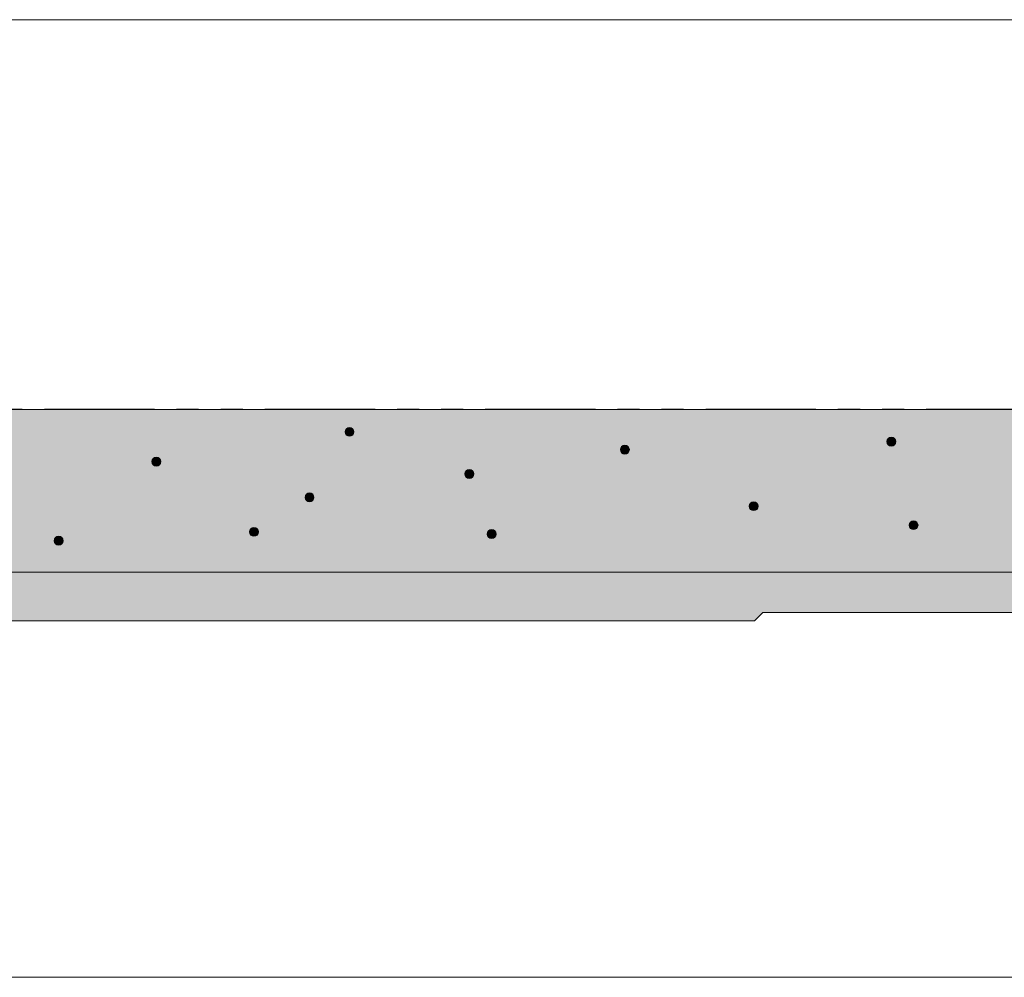
# Model space of a CAD drawing. Units: inches. Extents: x 33 to 148, y -141 to -116.
# Drawn here: x 63 to 79, y -137 to -121 of the extents above; entities that cross this region are included whole.
import ezdxf

# ---------------------------------------------------------------- set-up
doc = ezdxf.new("R2010")
doc.units = ezdxf.units.IN
doc.header["$MEASUREMENT"] = 0
doc.linetypes.add('AI-Linetype-1', pattern=[3.527778, 1.763889, -0.352778, 0.352778, -0.352778, 0.352778, -0.352778])
doc.layers.add('_U+30EC_U+30A4_U+30E4_U+30FC 1', color=7, linetype='Continuous')

# ---------------------------------------------------------------- blocks, each defined once
blk = doc.blocks.new('block 6')
at = {"layer": '_U+30EC_U+30A4_U+30E4_U+30FC 1', "true_color": 0xffffff}
h = blk.add_hatch(color=7, dxfattribs=at)
h.dxf.hatch_style = 2
edge = h.paths.add_edge_path()
edge.add_spline(control_points=[(68.281, -127.806), (68.281, -127.845), (68.312, -127.877), (68.351, -127.877), (68.391, -127.877), (68.422, -127.845), (68.422, -127.806), (68.422, -127.806), (68.422, -127.806), (68.422, -127.806), (68.422, -127.765), (68.391, -127.734), (68.351, -127.734), (68.312, -127.734), (68.281, -127.765), (68.281, -127.806), (68.281, -127.806), (68.281, -127.806), (68.281, -127.806)], knot_values=[0, 0, 0, 0, 1, 1, 1, 2, 2, 2, 3, 3, 3, 4, 4, 4, 5, 5, 5, 6, 6, 6, 6], degree=3, periodic=1)
h = blk.add_hatch(color=7, dxfattribs=at)
h.dxf.hatch_style = 2
edge = h.paths.add_edge_path()
edge.add_spline(control_points=[(76.951, -127.962), (76.951, -128.002), (76.982, -128.033), (77.022, -128.033), (77.063, -128.033), (77.094, -128.002), (77.094, -127.962), (77.094, -127.962), (77.094, -127.962), (77.094, -127.962), (77.094, -127.922), (77.063, -127.891), (77.022, -127.891), (76.982, -127.891), (76.951, -127.922), (76.951, -127.962), (76.951, -127.962), (76.951, -127.962), (76.951, -127.962)], knot_values=[0, 0, 0, 0, 1, 1, 1, 2, 2, 2, 3, 3, 3, 4, 4, 4, 5, 5, 5, 6, 6, 6, 6], degree=3, periodic=1)
h = blk.add_hatch(color=7, dxfattribs=at)
h.dxf.hatch_style = 2
edge = h.paths.add_edge_path()
edge.add_spline(control_points=[(72.686, -128.09), (72.686, -128.129), (72.717, -128.161), (72.757, -128.161), (72.797, -128.161), (72.83, -128.129), (72.83, -128.09), (72.83, -128.09), (72.83, -128.09), (72.83, -128.09), (72.83, -128.05), (72.797, -128.018), (72.757, -128.018), (72.717, -128.018), (72.686, -128.05), (72.686, -128.09), (72.686, -128.09), (72.686, -128.09), (72.686, -128.09)], knot_values=[0, 0, 0, 0, 1, 1, 1, 2, 2, 2, 3, 3, 3, 4, 4, 4, 5, 5, 5, 6, 6, 6, 6], degree=3, periodic=1)
h = blk.add_hatch(color=7, dxfattribs=at)
h.dxf.hatch_style = 2
edge = h.paths.add_edge_path()
edge.add_spline(control_points=[(65.189, -128.281), (65.189, -128.322), (65.219, -128.353), (65.26, -128.353), (65.3, -128.353), (65.331, -128.322), (65.331, -128.281), (65.331, -128.281), (65.331, -128.281), (65.331, -128.281), (65.331, -128.242), (65.3, -128.211), (65.26, -128.211), (65.219, -128.211), (65.189, -128.242), (65.189, -128.281), (65.189, -128.281), (65.189, -128.281), (65.189, -128.281)], knot_values=[0, 0, 0, 0, 1, 1, 1, 2, 2, 2, 3, 3, 3, 4, 4, 4, 5, 5, 5, 6, 6, 6, 6], degree=3, periodic=1)
h = blk.add_hatch(color=7, dxfattribs=at)
h.dxf.hatch_style = 2
edge = h.paths.add_edge_path()
edge.add_spline(control_points=[(70.199, -128.478), (70.199, -128.519), (70.231, -128.55), (70.27, -128.55), (70.31, -128.55), (70.341, -128.519), (70.341, -128.478), (70.341, -128.478), (70.341, -128.478), (70.341, -128.478), (70.341, -128.438), (70.31, -128.406), (70.27, -128.406), (70.231, -128.406), (70.199, -128.438), (70.199, -128.478), (70.199, -128.478), (70.199, -128.478), (70.199, -128.478)], knot_values=[0, 0, 0, 0, 1, 1, 1, 2, 2, 2, 3, 3, 3, 4, 4, 4, 5, 5, 5, 6, 6, 6, 6], degree=3, periodic=1)
h = blk.add_hatch(color=7, dxfattribs=at)
h.dxf.hatch_style = 2
edge = h.paths.add_edge_path()
edge.add_spline(control_points=[(67.641, -128.854), (67.641, -128.893), (67.672, -128.924), (67.712, -128.924), (67.752, -128.924), (67.783, -128.893), (67.783, -128.854), (67.783, -128.854), (67.783, -128.854), (67.783, -128.854), (67.783, -128.813), (67.752, -128.782), (67.712, -128.782), (67.672, -128.782), (67.641, -128.813), (67.641, -128.854), (67.641, -128.854), (67.641, -128.854), (67.641, -128.854)], knot_values=[0, 0, 0, 0, 1, 1, 1, 2, 2, 2, 3, 3, 3, 4, 4, 4, 5, 5, 5, 6, 6, 6, 6], degree=3, periodic=1)
h = blk.add_hatch(color=7, dxfattribs=at)
h.dxf.hatch_style = 2
edge = h.paths.add_edge_path()
edge.add_spline(control_points=[(74.747, -128.996), (74.747, -129.035), (74.78, -129.066), (74.819, -129.066), (74.859, -129.066), (74.889, -129.035), (74.889, -128.996), (74.889, -128.996), (74.889, -128.996), (74.889, -128.996), (74.889, -128.955), (74.859, -128.924), (74.819, -128.924), (74.78, -128.924), (74.747, -128.955), (74.747, -128.996), (74.747, -128.996), (74.747, -128.996), (74.747, -128.996)], knot_values=[0, 0, 0, 0, 1, 1, 1, 2, 2, 2, 3, 3, 3, 4, 4, 4, 5, 5, 5, 6, 6, 6, 6], degree=3, periodic=1)
h = blk.add_hatch(color=7, dxfattribs=at)
h.dxf.hatch_style = 2
edge = h.paths.add_edge_path()
edge.add_spline(control_points=[(66.752, -129.405), (66.752, -129.445), (66.783, -129.477), (66.823, -129.477), (66.863, -129.477), (66.894, -129.445), (66.894, -129.405), (66.894, -129.405), (66.894, -129.405), (66.894, -129.405), (66.894, -129.365), (66.863, -129.335), (66.823, -129.335), (66.783, -129.335), (66.752, -129.365), (66.752, -129.405), (66.752, -129.405), (66.752, -129.405), (66.752, -129.405)], knot_values=[0, 0, 0, 0, 1, 1, 1, 2, 2, 2, 3, 3, 3, 4, 4, 4, 5, 5, 5, 6, 6, 6, 6], degree=3, periodic=1)
h = blk.add_hatch(color=7, dxfattribs=at)
h.dxf.hatch_style = 2
edge = h.paths.add_edge_path()
edge.add_spline(control_points=[(77.307, -129.298), (77.307, -129.339), (77.338, -129.37), (77.378, -129.37), (77.417, -129.37), (77.449, -129.339), (77.449, -129.298), (77.449, -129.298), (77.449, -129.298), (77.449, -129.298), (77.449, -129.259), (77.417, -129.228), (77.378, -129.228), (77.338, -129.228), (77.307, -129.259), (77.307, -129.298), (77.307, -129.298), (77.307, -129.298), (77.307, -129.298)], knot_values=[0, 0, 0, 0, 1, 1, 1, 2, 2, 2, 3, 3, 3, 4, 4, 4, 5, 5, 5, 6, 6, 6, 6], degree=3, periodic=1)
h = blk.add_hatch(color=7, dxfattribs=at)
h.dxf.hatch_style = 2
edge = h.paths.add_edge_path()
edge.add_spline(control_points=[(63.625, -129.547), (63.625, -129.587), (63.656, -129.618), (63.697, -129.618), (63.737, -129.618), (63.768, -129.587), (63.768, -129.547), (63.768, -129.547), (63.768, -129.547), (63.768, -129.547), (63.768, -129.508), (63.737, -129.477), (63.697, -129.477), (63.656, -129.477), (63.625, -129.508), (63.625, -129.547), (63.625, -129.547), (63.625, -129.547), (63.625, -129.547)], knot_values=[0, 0, 0, 0, 1, 1, 1, 2, 2, 2, 3, 3, 3, 4, 4, 4, 5, 5, 5, 6, 6, 6, 6], degree=3, periodic=1)
h = blk.add_hatch(color=7, dxfattribs=at)
h.dxf.hatch_style = 2
edge = h.paths.add_edge_path()
edge.add_spline(control_points=[(70.555, -129.441), (70.555, -129.481), (70.586, -129.511), (70.626, -129.511), (70.667, -129.511), (70.697, -129.481), (70.697, -129.441), (70.697, -129.441), (70.697, -129.441), (70.697, -129.441), (70.697, -129.401), (70.667, -129.37), (70.626, -129.37), (70.586, -129.37), (70.555, -129.401), (70.555, -129.441), (70.555, -129.441), (70.555, -129.441), (70.555, -129.441)], knot_values=[0, 0, 0, 0, 1, 1, 1, 2, 2, 2, 3, 3, 3, 4, 4, 4, 5, 5, 5, 6, 6, 6, 6], degree=3, periodic=1)
at = {"layer": '_U+30EC_U+30A4_U+30E4_U+30FC 1', "lineweight": 0}
for points in [[(68.281, -127.806), (68.281, -127.845), (68.312, -127.877), (68.351, -127.877), (68.391, -127.877), (68.422, -127.845), (68.422, -127.806), (68.422, -127.806), (68.422, -127.806), (68.422, -127.806), (68.422, -127.765), (68.391, -127.734), (68.351, -127.734), (68.312, -127.734), (68.281, -127.765), (68.281, -127.806), (68.281, -127.806), (68.281, -127.806), (68.281, -127.806)], [(76.951, -127.962), (76.951, -128.002), (76.982, -128.033), (77.022, -128.033), (77.063, -128.033), (77.094, -128.002), (77.094, -127.962), (77.094, -127.962), (77.094, -127.962), (77.094, -127.962), (77.094, -127.922), (77.063, -127.891), (77.022, -127.891), (76.982, -127.891), (76.951, -127.922), (76.951, -127.962), (76.951, -127.962), (76.951, -127.962), (76.951, -127.962)], [(72.686, -128.09), (72.686, -128.129), (72.717, -128.161), (72.757, -128.161), (72.797, -128.161), (72.83, -128.129), (72.83, -128.09), (72.83, -128.09), (72.83, -128.09), (72.83, -128.09), (72.83, -128.05), (72.797, -128.018), (72.757, -128.018), (72.717, -128.018), (72.686, -128.05), (72.686, -128.09), (72.686, -128.09), (72.686, -128.09), (72.686, -128.09)], [(65.189, -128.281), (65.189, -128.322), (65.219, -128.353), (65.26, -128.353), (65.3, -128.353), (65.331, -128.322), (65.331, -128.281), (65.331, -128.281), (65.331, -128.281), (65.331, -128.281), (65.331, -128.242), (65.3, -128.211), (65.26, -128.211), (65.219, -128.211), (65.189, -128.242), (65.189, -128.281), (65.189, -128.281), (65.189, -128.281), (65.189, -128.281)], [(70.199, -128.478), (70.199, -128.519), (70.231, -128.55), (70.27, -128.55), (70.31, -128.55), (70.341, -128.519), (70.341, -128.478), (70.341, -128.478), (70.341, -128.478), (70.341, -128.478), (70.341, -128.438), (70.31, -128.406), (70.27, -128.406), (70.231, -128.406), (70.199, -128.438), (70.199, -128.478), (70.199, -128.478), (70.199, -128.478), (70.199, -128.478)], [(67.641, -128.854), (67.641, -128.893), (67.672, -128.924), (67.712, -128.924), (67.752, -128.924), (67.783, -128.893), (67.783, -128.854), (67.783, -128.854), (67.783, -128.854), (67.783, -128.854), (67.783, -128.813), (67.752, -128.782), (67.712, -128.782), (67.672, -128.782), (67.641, -128.813), (67.641, -128.854), (67.641, -128.854), (67.641, -128.854), (67.641, -128.854)], [(74.747, -128.996), (74.747, -129.035), (74.78, -129.066), (74.819, -129.066), (74.859, -129.066), (74.889, -129.035), (74.889, -128.996), (74.889, -128.996), (74.889, -128.996), (74.889, -128.996), (74.889, -128.955), (74.859, -128.924), (74.819, -128.924), (74.78, -128.924), (74.747, -128.955), (74.747, -128.996), (74.747, -128.996), (74.747, -128.996), (74.747, -128.996)], [(66.752, -129.405), (66.752, -129.445), (66.783, -129.477), (66.823, -129.477), (66.863, -129.477), (66.894, -129.445), (66.894, -129.405), (66.894, -129.405), (66.894, -129.405), (66.894, -129.405), (66.894, -129.365), (66.863, -129.335), (66.823, -129.335), (66.783, -129.335), (66.752, -129.365), (66.752, -129.405), (66.752, -129.405), (66.752, -129.405), (66.752, -129.405)], [(77.307, -129.298), (77.307, -129.339), (77.338, -129.37), (77.378, -129.37), (77.417, -129.37), (77.449, -129.339), (77.449, -129.298), (77.449, -129.298), (77.449, -129.298), (77.449, -129.298), (77.449, -129.259), (77.417, -129.228), (77.378, -129.228), (77.338, -129.228), (77.307, -129.259), (77.307, -129.298), (77.307, -129.298), (77.307, -129.298), (77.307, -129.298)], [(63.625, -129.547), (63.625, -129.587), (63.656, -129.618), (63.697, -129.618), (63.737, -129.618), (63.768, -129.587), (63.768, -129.547), (63.768, -129.547), (63.768, -129.547), (63.768, -129.547), (63.768, -129.508), (63.737, -129.477), (63.697, -129.477), (63.656, -129.477), (63.625, -129.508), (63.625, -129.547), (63.625, -129.547), (63.625, -129.547), (63.625, -129.547)], [(70.555, -129.441), (70.555, -129.481), (70.586, -129.511), (70.626, -129.511), (70.667, -129.511), (70.697, -129.481), (70.697, -129.441), (70.697, -129.441), (70.697, -129.441), (70.697, -129.441), (70.697, -129.401), (70.667, -129.37), (70.626, -129.37), (70.586, -129.37), (70.555, -129.401), (70.555, -129.441), (70.555, -129.441), (70.555, -129.441), (70.555, -129.441)]]:
    blk.add_open_spline(points, degree=3, knots=[0, 0, 0, 0, 1, 1, 1, 2, 2, 2, 3, 3, 3, 4, 4, 4, 5, 5, 5, 6, 6, 6, 6], dxfattribs=at)
blk = doc.blocks.new('block 5')
at = {"layer": '_U+30EC_U+30A4_U+30E4_U+30FC 1', "true_color": 0xffffff}
h = blk.add_hatch(color=7, dxfattribs=at)
h.dxf.hatch_style = 2
h.paths.add_polyline_path([(137.197, -130.827), (121.606, -130.827), (121.476, -130.698), (116.54, -130.698), (116.409, -130.827), (100.819, -130.827), (100.689, -130.698), (95.752, -130.698), (95.622, -130.827), (80.031, -130.827), (79.9, -130.698), (74.964, -130.698), (74.833, -130.827), (59.243, -130.827), (59.113, -130.698), (54.177, -130.698), (54.046, -130.827), (38.456, -130.827), (38.456, -128.748), (35.987, -128.748), (35.987, -127.188), (36.767, -127.188), (36.767, -127.968), (39.237, -127.968), (39.237, -130.048), (132.52, -130.048), (132.52, -126.669), (131.74, -126.669), (131.74, -125.89), (144.213, -125.89), (144.213, -126.669), (133.299, -126.669), (133.299, -130.048), (136.418, -130.048), (136.418, -128.8), (137.197, -128.8)])
at = {"layer": '_U+30EC_U+30A4_U+30E4_U+30FC 1', "color": 7, "lineweight": 9, "true_color": 0xffffff}
blk.add_lwpolyline([(95.622, -130.827), (80.031, -130.827), (79.9, -130.698), (74.964, -130.698), (74.833, -130.827), (59.243, -130.827), (59.113, -130.698), (54.177, -130.698), (54.046, -130.827), (38.456, -130.827), (38.456, -128.748), (35.987, -128.748), (35.987, -127.188), (36.767, -127.188), (36.767, -127.968), (39.237, -127.968), (39.237, -130.048), (132.52, -130.048)], dxfattribs=at)
at = {"layer": '_U+30EC_U+30A4_U+30E4_U+30FC 1', "color": 7, "linetype": 'AI-Linetype-1', "lineweight": 25, "true_color": 0xffffff}
blk.add_lwpolyline([(132.26, -130.048), (132.26, -127.449), (39.496, -127.449), (39.496, -130.048)], dxfattribs=at)
at = {"layer": '_U+30EC_U+30A4_U+30E4_U+30FC 1'}
blk.add_blockref('block 6', (0, 0), dxfattribs=at)
blk = doc.blocks.new('block 4')
at = {"layer": '_U+30EC_U+30A4_U+30E4_U+30FC 1'}
blk.add_blockref('block 5', (0, 0), dxfattribs=at)
blk = doc.blocks.new('block 3')
at = {"layer": '_U+30EC_U+30A4_U+30E4_U+30FC 1'}
blk.add_blockref('block 4', (0, 0), dxfattribs=at)
blk = doc.blocks.new('block 2')
at = {"layer": '_U+30EC_U+30A4_U+30E4_U+30FC 1', "true_color": 0xd5e9cd}
h = blk.add_hatch(color=254, dxfattribs=at)
h.dxf.hatch_style = 2
h.paths.add_polyline_path([(132.26, -130.048), (132.26, -127.449), (39.496, -127.449), (39.496, -130.048)])
at = {"layer": '_U+30EC_U+30A4_U+30E4_U+30FC 1', "color": 7, "lineweight": 9, "true_color": 0xffffff}
blk.add_lwpolyline([(95.889, -121.211), (38.393, -121.211)], dxfattribs=at)
at = {"layer": '_U+30EC_U+30A4_U+30E4_U+30FC 1', "lineweight": 0}
blk.add_lwpolyline([(132.26, -130.048), (132.26, -127.449), (39.496, -127.449), (39.496, -130.048), (132.26, -130.048)], dxfattribs=at)
at = {"layer": '_U+30EC_U+30A4_U+30E4_U+30FC 1', "color": 179, "lineweight": 9, "true_color": 0x221814}
blk.add_lwpolyline([(35.921, -136.533), (137.277, -136.533)], dxfattribs=at)
at = {"layer": '_U+30EC_U+30A4_U+30E4_U+30FC 1'}
blk.add_blockref('block 3', (0, 0), dxfattribs=at)

msp = doc.modelspace()

# ---------------------------------------------------------------- block references
at = {"layer": '_U+30EC_U+30A4_U+30E4_U+30FC 1'}
msp.add_blockref('block 2', (0, 0), dxfattribs=at)

doc.saveas('drawing.dxf')
